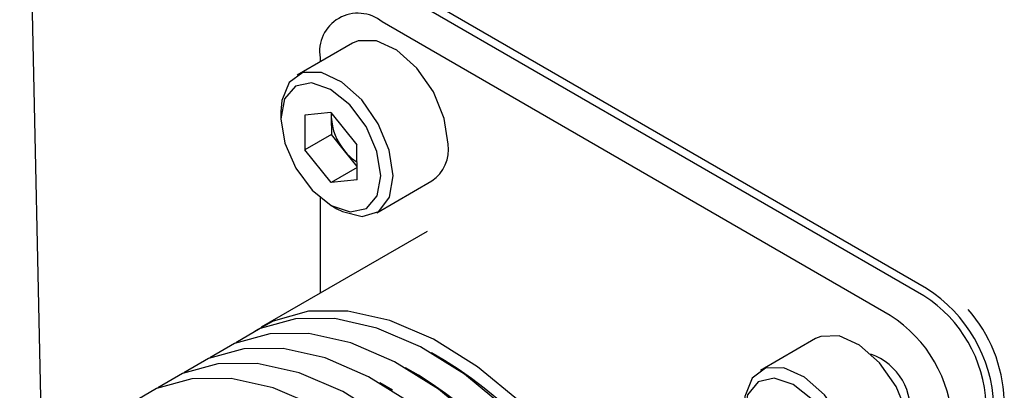
# Model space of a CAD drawing. Units: inches. Extents: x 0.76 to 10.71, y 0.93 to 8.31.
# Drawn here: x 5.6 to 6.27, y 6.04 to 6.3 of the extents above; entities that cross this region are included whole.
import ezdxf

# ---------------------------------------------------------------- set-up
doc = ezdxf.new("R2010")
doc.units = ezdxf.units.IN
doc.header["$MEASUREMENT"] = 0

msp = doc.modelspace()

# ---------------------------------------------------------------- linework, layer by layer
at = {"color": 7, "linetype": 'Continuous', "lineweight": 25}
for p, q in [((5.59743, 6.70185), (5.61241, 6.00081)), ((6.21594, 6.11366), (5.86593, 6.31572)), ((6.21418, 6.10856), (5.86769, 6.30858)), ((6.1912, 6.09529), (5.84471, 6.29531)), ((5.82437, 6.28075), (5.78678, 6.25906)), ((5.80229, 6.27081), (5.80229, 6.26801)), ((5.77557, 6.23427), (5.77557, 6.22945)), ((5.80956, 6.23358), (5.7918, 6.23185)), ((5.80956, 6.23358), (5.82743, 6.2115)), ((5.80994, 6.23312), (5.80995, 6.23038)), ((5.81009, 6.23294), (5.80995, 6.23038)), ((5.7918, 6.23185), (5.79191, 6.20802)), ((5.80995, 6.23038), (5.81001, 6.21847)), ((5.81001, 6.21847), (5.79191, 6.20802)), ((5.81894, 6.20743), (5.81001, 6.21847)), ((5.80979, 6.18594), (5.79191, 6.20802)), ((5.8275, 6.19685), (5.81894, 6.20743)), ((5.82755, 6.18768), (5.82743, 6.2115)), ((5.82751, 6.19617), (5.80979, 6.18594)), ((5.82755, 6.18768), (5.80979, 6.18594)), ((5.84091, 6.16529), (5.8785, 6.18699)), ((5.80229, 6.17558), (5.80229, 6.11042)), ((5.80967, 6.17039), (5.81384, 6.16797)), ((5.87529, 6.15257), (5.76215, 6.08725)), ((6.14031, 6.07943), (6.10272, 6.05773)), ((5.88717, 6.06465), (5.87833, 6.06976)), ((5.86949, 6.05445), (5.86065, 6.05955)), ((5.85181, 6.04424), (5.84297, 6.04935))]:
    msp.add_line(p, q, dxfattribs=at)
at = {"color": 7, "linetype": 'Continuous', "lineweight": 25, "flags": 128}
for points in [[(5.88971, 6.21202), (5.88705, 6.2295), (5.87958, 6.24758), (5.8683, 6.2638), (5.85475, 6.27599), (5.84075, 6.28248), (5.8282, 6.28241), (5.82437, 6.28075)], [(5.85213, 6.19032), (5.84947, 6.20781), (5.84199, 6.22588), (5.83072, 6.24211), (5.81717, 6.25429), (5.80317, 6.26079), (5.79061, 6.26071), (5.78119, 6.25409), (5.77618, 6.2418), (5.77557, 6.23427)], [(5.84377, 6.19029), (5.84111, 6.20689), (5.83365, 6.22392), (5.82255, 6.23879), (5.80949, 6.24925), (5.79645, 6.2537), (5.78543, 6.25145), (5.77809, 6.24286), (5.77557, 6.22923), (5.77824, 6.21264), (5.78569, 6.19561), (5.7968, 6.18073), (5.80986, 6.17027), (5.8229, 6.16583), (5.83392, 6.16807), (5.84125, 6.17666), (5.84377, 6.19029)], [(5.81384, 6.16797), (5.81759, 6.16602), (5.8311, 6.16276), (5.84228, 6.16616), (5.84962, 6.17578), (5.85213, 6.19032)], [(6.00763, 5.65181), (6.01477, 5.65582), (6.0336, 5.67188), (6.04822, 5.69367), (6.05821, 5.72054), (6.06328, 5.75175), (6.06328, 5.78637), (6.05821, 5.82342), (6.04822, 5.86183), (6.0336, 5.9005), (6.01477, 5.93831), (5.99226, 5.97418), (5.96673, 6.00707), (5.9389, 6.03604), (5.90959, 6.06026), (5.87964, 6.07902), (5.8499, 6.09179), (5.82123, 6.09821), (5.79445, 6.09807), (5.77035, 6.0914), (5.75781, 6.08457)], [(5.99414, 5.64457), (6.00593, 5.65071), (6.02476, 5.66678), (6.03939, 5.68856), (6.04937, 5.71544), (6.05444, 5.74664), (6.05444, 5.78127), (6.04937, 5.81832), (6.03939, 5.85673), (6.02476, 5.8954), (6.00593, 5.93321), (5.98342, 5.96908), (5.95789, 6.00197), (5.93007, 6.03094), (5.90075, 6.05516), (5.8708, 6.07392), (5.84106, 6.08669), (5.81239, 6.0931), (5.78562, 6.09297), (5.76151, 6.0863), (5.74479, 6.07651)], [(5.97646, 5.63436), (5.98825, 5.64051), (6.00708, 5.65657), (6.02171, 5.67836), (6.0317, 5.70524), (6.03676, 5.73644), (6.03676, 5.77106), (6.0317, 5.80811), (6.02171, 5.84652), (6.00708, 5.88519), (5.98825, 5.92301), (5.96574, 5.95887), (5.94021, 5.99177), (5.91239, 6.02074), (5.88308, 6.04495), (5.85312, 6.06372), (5.82338, 6.07649), (5.79471, 6.0829), (5.76794, 6.08277), (5.74383, 6.07609), (5.72711, 6.0663)], [(6.20564, 6.0112), (6.20282, 6.02874), (6.19522, 6.0468), (6.18385, 6.06293), (6.17026, 6.07495), (6.15627, 6.08126), (6.14379, 6.08098), (6.14031, 6.07943)], [(5.95878, 5.62415), (5.97057, 5.6303), (5.98941, 5.64637), (6.00403, 5.66815), (6.01402, 5.69503), (6.01909, 5.72623), (6.01909, 5.76086), (6.01402, 5.79791), (6.00403, 5.83632), (5.98941, 5.87499), (5.97057, 5.9128), (5.94806, 5.94867), (5.92253, 5.98156), (5.89471, 6.01053), (5.8654, 6.03475), (5.83544, 6.05351), (5.8057, 6.06628), (5.77703, 6.07269), (5.75026, 6.07256), (5.72615, 6.06589), (5.70943, 6.0561)], [(5.94111, 5.61395), (5.95289, 5.6201), (5.97173, 5.63616), (5.98635, 5.65795), (5.99634, 5.68483), (6.00141, 5.71603), (6.00141, 5.75065), (5.99634, 5.7877), (5.98635, 5.82611), (5.97173, 5.86478), (5.95289, 5.9026), (5.93039, 5.93846), (5.90485, 5.97136), (5.87703, 6.00033), (5.84772, 6.02454), (5.81777, 6.04331), (5.78803, 6.05608), (5.75936, 6.06249), (5.73258, 6.06236), (5.70848, 6.05568), (5.69175, 6.04589)], [(6.16806, 5.9895), (6.16524, 6.00704), (6.15764, 6.0251), (6.14627, 6.04123), (6.13267, 6.05326), (6.11869, 6.05956), (6.10621, 6.05928), (6.09691, 6.05246), (6.09205, 6.04002), (6.09151, 6.03295)], [(5.92343, 5.60374), (5.93522, 5.60989), (5.95405, 5.62596), (5.96867, 5.64774), (5.97866, 5.67462), (5.98373, 5.70582), (5.98373, 5.74045), (5.97866, 5.7775), (5.96867, 5.81591), (5.95405, 5.85458), (5.93522, 5.89239), (5.91271, 5.92826), (5.88718, 5.96115), (5.85935, 5.99012), (5.83004, 6.01434), (5.80009, 6.0331), (5.77035, 6.04587), (5.74168, 6.05228), (5.71491, 6.05215), (5.6908, 6.04548), (5.67407, 6.03569)], [(6.15971, 5.98942), (6.15689, 6.00606), (6.14932, 6.02307), (6.13813, 6.03785), (6.12504, 6.04815), (6.11203, 6.0524), (6.10109, 6.04996), (6.09389, 6.0412), (6.09151, 6.02746), (6.09433, 6.01081), (6.10191, 5.99381), (6.1131, 5.97903), (6.12619, 5.96873), (6.13919, 5.96448), (6.15013, 5.96691), (6.15733, 5.97567), (6.15971, 5.98942)]]:
    msp.add_lwpolyline(points, dxfattribs=at)
at = {"color": 7, "linetype": 'Continuous', "lineweight": 25}
for centre, radius, start, end in [((5.82815, 6.27501), 0.0262, 50.79671, 189.21404), ((5.84869, 6.23232), 0.03878, 182.86551, 219.92693), ((5.86436, 6.20834), 0.02561, 303.49415, 8.24014), ((5.84478, 6.22776), 0.03288, 218.20292, 238.26615), ((6.16212, 6.02951), 0.09989, 2.60548, 57.39452), ((6.16449, 6.03088), 0.09221, 2.60548, 57.39452), ((6.16887, 6.03344), 0.10022, 2.68715, 41.15129), ((6.14151, 6.01762), 0.09221, 2.60548, 57.39452), ((5.692, 5.75809), 0.36342, 2.4767, 57.51793), ((6.16443, 6.03085), 0.04041, 349.51953, 70.47509), ((5.67432, 5.74788), 0.36342, 2.4767, 57.51793)]:
    msp.add_arc(centre, radius, start, end, dxfattribs=at)

doc.saveas('drawing.dxf')
